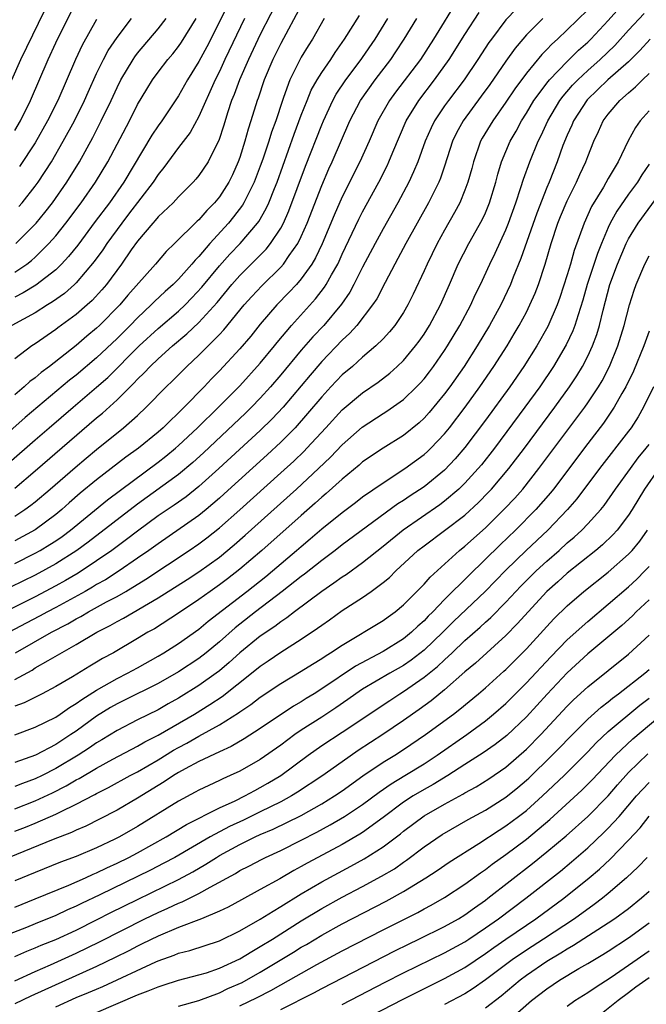
# Model space of a CAD drawing. Units: inches. Extents: x 2604000 to 2607000, y 1476000 to 1479000.
# Drawn here: x 2604835 to 2604897, y 1476053 to 1476149 of the extents above; entities that cross this region are included whole.
import ezdxf

# ---------------------------------------------------------------- set-up
doc = ezdxf.new("R2010")
doc.units = ezdxf.units.IN
doc.header["$MEASUREMENT"] = 0
doc.layers.add('LD26041476_2ft', color=244, linetype='Continuous')

msp = doc.modelspace()

# ---------------------------------------------------------------- linework, layer by layer
at = {"layer": 'LD26041476_2ft'}
for points, elevation in [([(2604861, 1476151.392), (2604859, 1476147.428), (2604857.845, 1476145), (2604856.952, 1476143), (2604856.433, 1476141.567), (2604856.196, 1476141), (2604855.788, 1476139.788), (2604855.427, 1476138.573), (2604854.933, 1476137.067), (2604854.773, 1476136.773), (2604853.894, 1476135), (2604853, 1476133.651), (2604852.711, 1476133.289), (2604852.449, 1476133), (2604851, 1476131.559), (2604850.487, 1476131), (2604849, 1476129.601), (2604848.733, 1476129.267), (2604848.485, 1476129), (2604847, 1476127.251), (2604846.378, 1476126.378), (2604845.43, 1476125), (2604843.954, 1476123), (2604843.52, 1476122.48), (2604842.568, 1476121.432), (2604842.087, 1476121), (2604841, 1476120.06), (2604839.219, 1476118.781), (2604839, 1476118.61), (2604837, 1476117.214), (2604836.672, 1476117), (2604835, 1476115.739)], 9740), ([(2604835.08, 1476087), (2604838.573, 1476089), (2604840.169, 1476089.831), (2604841, 1476090.326), (2604841.448, 1476090.552), (2604842.195, 1476091), (2604843.966, 1476091.966), (2604845, 1476092.509), (2604845.856, 1476093), (2604847.813, 1476094.187), (2604852.05, 1476097), (2604853, 1476097.651), (2604853.775, 1476098.225), (2604855, 1476099.199), (2604857, 1476100.97), (2604861, 1476104.581), (2604862.261, 1476105.74), (2604863.281, 1476106.719), (2604863.554, 1476107), (2604865.415, 1476109), (2604867, 1476110.735), (2604869, 1476112.422), (2604870.531, 1476113.469), (2604871.657, 1476114.343), (2604872.389, 1476115), (2604873, 1476115.583), (2604874.179, 1476117), (2604874.529, 1476117.471), (2604875, 1476118.145), (2604875.538, 1476119), (2604876.601, 1476121), (2604877.491, 1476123), (2604878.351, 1476125), (2604879.365, 1476127), (2604880.677, 1476129.323), (2604881, 1476130.021), (2604881.408, 1476131), (2604882.009, 1476133), (2604882.204, 1476133.796), (2604882.568, 1476135), (2604883.408, 1476137), (2604883.997, 1476138.003), (2604884.528, 1476139), (2604885, 1476139.739), (2604885.748, 1476141), (2604887.14, 1476142.86), (2604887.265, 1476143), (2604889, 1476144.802), (2604890.097, 1476145.903), (2604891, 1476146.703), (2604891.308, 1476147), (2604893, 1476148.82), (2604895, 1476151.06)], 9762), ([(2604834.699, 1476143), (2604835.604, 1476145), (2604838.486, 1476151)], 9724), ([(2604878.376, 1476151), (2604875.929, 1476147), (2604874.64, 1476145), (2604872.207, 1476141.793), (2604871.633, 1476141), (2604870.496, 1476139), (2604869.622, 1476137), (2604868.713, 1476135), (2604867, 1476131.57), (2604866.214, 1476129.786), (2604865.035, 1476126.965), (2604864.4, 1476125.6), (2604864.037, 1476125), (2604863, 1476123.543), (2604862.524, 1476123), (2604861.791, 1476122.209), (2604860.611, 1476121), (2604859, 1476119.119), (2604858.056, 1476117.945), (2604857, 1476116.702), (2604855, 1476114.562), (2604854.225, 1476113.775), (2604853.497, 1476113), (2604851.553, 1476111), (2604849.505, 1476109), (2604849, 1476108.559), (2604847.078, 1476107), (2604845.867, 1476106.133), (2604844.423, 1476105), (2604843, 1476103.913), (2604841.402, 1476102.598), (2604840.329, 1476101.671), (2604839.591, 1476101), (2604839, 1476100.516), (2604837, 1476099.033), (2604835, 1476097.94)], 9752), ([(2604856.116, 1476151), (2604855, 1476148.689), (2604853.765, 1476146.235), (2604853, 1476144.787), (2604851.885, 1476143), (2604851, 1476141.443), (2604849.362, 1476139), (2604849, 1476138.504), (2604848.398, 1476137.602), (2604845.658, 1476133), (2604844.247, 1476131), (2604842.847, 1476129.153), (2604841.147, 1476126.853), (2604840.263, 1476125.738), (2604839.575, 1476125), (2604839, 1476124.44), (2604837.069, 1476122.931), (2604835.827, 1476122.173), (2604835, 1476121.757)], 9736), ([(2604835, 1476138.069), (2604835.558, 1476139), (2604836.54, 1476141), (2604838.252, 1476145), (2604839, 1476146.611), (2604841.157, 1476151)], 9726), ([(2604863, 1476150.28), (2604861, 1476146.577), (2604860.223, 1476145), (2604859.369, 1476143), (2604858.777, 1476141.223), (2604858.69, 1476141), (2604858.084, 1476139), (2604857.815, 1476138.185), (2604857.499, 1476137), (2604857, 1476135.428), (2604856.847, 1476135), (2604856.265, 1476133.735), (2604855.907, 1476133), (2604855, 1476131.573), (2604854.528, 1476131), (2604853.765, 1476130.235), (2604853, 1476129.331), (2604852.822, 1476129.178), (2604850.622, 1476127), (2604849.788, 1476126.212), (2604848.77, 1476125), (2604846.051, 1476121.949), (2604845.253, 1476121), (2604843.28, 1476119), (2604843, 1476118.734), (2604842.045, 1476117.955), (2604841, 1476117.054), (2604838.386, 1476115), (2604837.59, 1476114.41), (2604837, 1476113.891), (2604836.485, 1476113.515), (2604835.923, 1476113), (2604835, 1476112.229)], 9742), ([(2604834.433, 1476105.567), (2604837, 1476107.823), (2604838.367, 1476109), (2604840.693, 1476111), (2604843, 1476112.954), (2604844.081, 1476113.919), (2604847.163, 1476117), (2604849, 1476118.695), (2604851, 1476120.396), (2604851.641, 1476121), (2604852.317, 1476121.683), (2604853.272, 1476122.728), (2604855, 1476124.82), (2604856.033, 1476125.967), (2604857.019, 1476127), (2604858.734, 1476129), (2604858.848, 1476129.152), (2604859.582, 1476130.418), (2604859.839, 1476131), (2604860.38, 1476132.381), (2604860.64, 1476133), (2604862.311, 1476137.689), (2604863, 1476139.557), (2604863.565, 1476141), (2604863.985, 1476142.015), (2604864.543, 1476143), (2604865, 1476143.733), (2604865.885, 1476145), (2604866.317, 1476145.683), (2604867.239, 1476147), (2604868.692, 1476149.308)], 9746), ([(2604891, 1476149.853), (2604889, 1476147.898), (2604888.042, 1476147), (2604887.489, 1476146.511), (2604887, 1476145.974), (2604886.512, 1476145.487), (2604885, 1476143.662), (2604883.875, 1476142.125), (2604883, 1476140.82), (2604881.71, 1476139), (2604880.69, 1476137.31), (2604880.522, 1476137), (2604879.823, 1476135), (2604879.658, 1476134.341), (2604879.287, 1476133), (2604879, 1476132.23), (2604878.49, 1476131), (2604877.97, 1476130.031), (2604877, 1476128.329), (2604876.274, 1476127), (2604875.294, 1476125), (2604875, 1476124.327), (2604873.944, 1476122.056), (2604873.43, 1476121), (2604873, 1476120.259), (2604872.16, 1476119), (2604871.635, 1476118.365), (2604871, 1476117.698), (2604870.302, 1476117), (2604869, 1476115.897), (2604867.998, 1476115), (2604867, 1476114.156), (2604865.899, 1476113), (2604865, 1476112.026), (2604863.625, 1476110.375), (2604862.395, 1476109), (2604861, 1476107.595), (2604859.662, 1476106.337), (2604855.472, 1476102.528), (2604855, 1476102.106), (2604853.696, 1476101), (2604853, 1476100.435), (2604849, 1476097.658), (2604848.1, 1476097), (2604847, 1476096.237), (2604845.189, 1476095), (2604843.856, 1476094.144), (2604843, 1476093.665), (2604842.592, 1476093.409), (2604841.866, 1476093), (2604839, 1476091.426), (2604838.188, 1476091), (2604837.424, 1476090.576), (2604836.105, 1476089.895), (2604834.439, 1476089)], 9760), ([(2604884.049, 1476149.951), (2604883, 1476148.86), (2604881.587, 1476147), (2604881.343, 1476146.657), (2604880.274, 1476145), (2604878.916, 1476143), (2604877.385, 1476141), (2604877, 1476140.458), (2604876.016, 1476139), (2604875.684, 1476138.316), (2604875.12, 1476137), (2604874.395, 1476135), (2604873.985, 1476134.015), (2604873.503, 1476133), (2604872.435, 1476131), (2604871, 1476128.441), (2604870.22, 1476127), (2604869, 1476124.691), (2604868.15, 1476123), (2604867.746, 1476122.254), (2604866.93, 1476121.07), (2604865.191, 1476119), (2604864.13, 1476117.87), (2604863, 1476116.567), (2604861, 1476114.159), (2604860.009, 1476113), (2604859, 1476111.891), (2604858.136, 1476111), (2604857.564, 1476110.436), (2604853.448, 1476106.552), (2604852.402, 1476105.598), (2604851, 1476104.444), (2604847, 1476101.536), (2604842.186, 1476097.814), (2604841.08, 1476097), (2604839, 1476095.682), (2604837, 1476094.589), (2604834.589, 1476093.411)], 9756), ([(2604835, 1476095.734), (2604837, 1476096.735), (2604837.468, 1476097), (2604838.421, 1476097.579), (2604839, 1476097.957), (2604839.62, 1476098.38), (2604840.449, 1476099), (2604844.049, 1476101.951), (2604849, 1476105.641), (2604849.765, 1476106.235), (2604850.705, 1476107), (2604851, 1476107.258), (2604852.861, 1476109), (2604854.911, 1476111), (2604857, 1476113.095), (2604859, 1476115.31), (2604860.394, 1476117), (2604860.659, 1476117.341), (2604862.059, 1476119), (2604864.398, 1476121.602), (2604865.271, 1476122.729), (2604865.44, 1476123), (2604865.96, 1476123.96), (2604866.56, 1476125), (2604866.704, 1476125.296), (2604867, 1476125.977), (2604868.623, 1476129.377), (2604869, 1476130.113), (2604870.573, 1476133), (2604871.384, 1476134.616), (2604871.561, 1476135), (2604871.942, 1476135.942), (2604873.255, 1476139), (2604874.491, 1476141), (2604876.04, 1476143), (2604877.468, 1476145), (2604879, 1476147.438), (2604880.393, 1476149.607)], 9754), ([(2604835, 1476084.384), (2604836.685, 1476085.315), (2604837, 1476085.518), (2604838.248, 1476086.248), (2604841, 1476087.796), (2604843.01, 1476089), (2604844.339, 1476089.661), (2604845, 1476090.048), (2604845.626, 1476090.374), (2604849, 1476092.381), (2604851.834, 1476094.166), (2604853, 1476094.924), (2604855, 1476096.359), (2604856.451, 1476097.549), (2604857.516, 1476098.484), (2604862.533, 1476103), (2604864.698, 1476105), (2604865.874, 1476106.126), (2604867, 1476107.313), (2604868.955, 1476109.045), (2604871, 1476110.386), (2604871.38, 1476110.62), (2604873, 1476111.761), (2604874.278, 1476113), (2604874.633, 1476113.367), (2604875, 1476113.788), (2604875.529, 1476114.471), (2604875.92, 1476115), (2604877, 1476116.56), (2604877.286, 1476117), (2604878.491, 1476119), (2604879.564, 1476121), (2604880.011, 1476121.989), (2604880.506, 1476123), (2604881.419, 1476125), (2604881.942, 1476126.058), (2604883, 1476128.332), (2604883.264, 1476129), (2604883.973, 1476131), (2604884.469, 1476132.469), (2604884.708, 1476133.292), (2604885.336, 1476135), (2604886.153, 1476137), (2604886.439, 1476137.561), (2604887.085, 1476139), (2604888.287, 1476141), (2604888.591, 1476141.409), (2604889.525, 1476142.475), (2604890.024, 1476143), (2604891, 1476143.928), (2604892.217, 1476145), (2604893.638, 1476146.362), (2604895, 1476147.87), (2604896.504, 1476149.496)], 9764), ([(2604865.25, 1476149), (2604864.096, 1476147), (2604863.667, 1476146.333), (2604863, 1476145.223), (2604861.89, 1476143), (2604861.278, 1476141.278), (2604861.165, 1476141), (2604860.503, 1476139), (2604860.102, 1476137.898), (2604859.834, 1476137), (2604859.247, 1476135.247), (2604859, 1476134.558), (2604858.4, 1476133), (2604857.77, 1476131.77), (2604857.404, 1476131), (2604857.256, 1476130.744), (2604856.392, 1476129.608), (2604855.89, 1476129), (2604854.068, 1476127), (2604853, 1476125.754), (2604852.615, 1476125.385), (2604852.312, 1476125), (2604851, 1476123.528), (2604850.477, 1476123), (2604849.694, 1476122.306), (2604848.662, 1476121.338), (2604848.342, 1476121), (2604847, 1476119.754), (2604846.275, 1476119), (2604845, 1476117.726), (2604843, 1476115.829), (2604841, 1476114.137), (2604840.361, 1476113.639), (2604836.006, 1476109.994), (2604833, 1476107.339)], 9744), ([(2604886.625, 1476149), (2604885, 1476147.398), (2604884.646, 1476147), (2604883.9, 1476146.1), (2604883, 1476144.836), (2604881.438, 1476142.562), (2604880.598, 1476141.402), (2604878.818, 1476139), (2604878.174, 1476137.826), (2604877.79, 1476137), (2604877, 1476134.559), (2604876.604, 1476133.396), (2604876.433, 1476133), (2604875.432, 1476131), (2604873.218, 1476127), (2604872.456, 1476125.544), (2604872.147, 1476125), (2604871.192, 1476123.192), (2604870.386, 1476121.614), (2604869.98, 1476121), (2604868.428, 1476119), (2604867.758, 1476118.242), (2604867, 1476117.549), (2604865, 1476115.471), (2604863.858, 1476114.142), (2604861.218, 1476111), (2604860.143, 1476109.857), (2604859, 1476108.737), (2604854.95, 1476105), (2604853, 1476103.256), (2604851.739, 1476102.261), (2604850.563, 1476101.437), (2604849, 1476100.38), (2604847, 1476098.902), (2604845.933, 1476098.067), (2604844.472, 1476097), (2604843, 1476095.975), (2604841.207, 1476094.793), (2604839.943, 1476094.057), (2604839, 1476093.534), (2604837, 1476092.48), (2604834.051, 1476091)], 9758), ([(2604857.453, 1476149), (2604855.545, 1476145), (2604855, 1476143.823), (2604854.586, 1476143), (2604853, 1476139.409), (2604852.137, 1476137.863), (2604851, 1476136.39), (2604849.567, 1476134.433), (2604849, 1476133.744), (2604848.524, 1476133), (2604846.131, 1476129.869), (2604845.45, 1476129), (2604843.99, 1476127), (2604843.597, 1476126.403), (2604842.759, 1476125.241), (2604841, 1476123.162), (2604840.833, 1476123), (2604839.865, 1476122.134), (2604838.699, 1476121.301), (2604838.188, 1476121), (2604837, 1476120.246), (2604834.697, 1476119)], 9738), ([(2604835, 1476100.362), (2604835.992, 1476101), (2604836.583, 1476101.417), (2604837, 1476101.76), (2604838.463, 1476103), (2604840.892, 1476105.108), (2604841.979, 1476106.021), (2604843, 1476106.877), (2604845.632, 1476109), (2604847, 1476110.208), (2604847.857, 1476111), (2604849.803, 1476113), (2604850.419, 1476113.581), (2604851.82, 1476115), (2604853, 1476116.093), (2604855, 1476118.11), (2604855.439, 1476118.561), (2604857.432, 1476121), (2604858.175, 1476121.825), (2604859.137, 1476122.863), (2604861, 1476124.697), (2604861.269, 1476125), (2604861.828, 1476125.828), (2604862.663, 1476127), (2604863, 1476127.684), (2604863.576, 1476129), (2604865, 1476132.684), (2604865.695, 1476134.305), (2604866.014, 1476135), (2604867.758, 1476139), (2604868.803, 1476141), (2604870.222, 1476143), (2604871.748, 1476145), (2604872.255, 1476145.746), (2604873.069, 1476147), (2604874.294, 1476149)], 9750), ([(2604835, 1476103.09), (2604837, 1476104.784), (2604843, 1476109.962), (2604843.573, 1476110.427), (2604845, 1476111.733), (2604846.273, 1476113), (2604846.648, 1476113.352), (2604847, 1476113.747), (2604847.648, 1476114.352), (2604848.236, 1476115), (2604849, 1476115.727), (2604850.423, 1476117), (2604851.827, 1476118.173), (2604853, 1476119.278), (2604854.766, 1476121.234), (2604856.223, 1476123), (2604857, 1476123.874), (2604858.569, 1476125.431), (2604859.556, 1476126.444), (2604860.001, 1476127), (2604861, 1476128.503), (2604861.268, 1476129), (2604861.8, 1476130.2), (2604863.425, 1476134.575), (2604865, 1476138.622), (2604865.159, 1476139), (2604866.083, 1476141), (2604866.408, 1476141.592), (2604867.345, 1476143), (2604868.859, 1476145), (2604869, 1476145.205), (2604870.215, 1476147), (2604871.453, 1476149)], 9748), ([(2604835, 1476124.214), (2604836.164, 1476125), (2604836.641, 1476125.36), (2604837, 1476125.686), (2604838.336, 1476127), (2604839, 1476127.761), (2604839.978, 1476129), (2604841.488, 1476131), (2604842.893, 1476133), (2604844.081, 1476135), (2604846.202, 1476139), (2604847, 1476140.585), (2604847.897, 1476142.103), (2604848.449, 1476143), (2604849, 1476143.761), (2604849.952, 1476145), (2604850.446, 1476145.554), (2604851, 1476146.262), (2604851.303, 1476146.697), (2604852.716, 1476149)], 9734), ([(2604835.099, 1476127), (2604837.097, 1476129), (2604837.952, 1476130.049), (2604838.695, 1476131), (2604840.1, 1476133), (2604841.317, 1476135), (2604842.614, 1476137.386), (2604843.449, 1476139), (2604844.43, 1476141), (2604845, 1476142.245), (2604845.378, 1476143), (2604846.555, 1476145), (2604846.734, 1476145.266), (2604847, 1476145.602), (2604849, 1476147.985), (2604849.794, 1476149)], 9732), ([(2604835.385, 1476130.615), (2604835.719, 1476131), (2604837, 1476132.61), (2604837.282, 1476133), (2604838.575, 1476135), (2604839.729, 1476137), (2604840.821, 1476139), (2604841.829, 1476141), (2604842.183, 1476141.817), (2604843, 1476143.613), (2604843.665, 1476145), (2604844.131, 1476145.869), (2604845, 1476147.133), (2604846.414, 1476149)], 9730), ([(2604843, 1476148.892), (2604841.596, 1476146.404), (2604840.927, 1476145), (2604839.204, 1476141), (2604838.212, 1476139), (2604837, 1476136.852), (2604835.458, 1476134.542)], 9728), ([(2604897.111, 1476147), (2604896.109, 1476145.891), (2604895, 1476144.763), (2604892.975, 1476143), (2604890.953, 1476141.047), (2604889.609, 1476139), (2604889.435, 1476138.565), (2604889, 1476137.615), (2604888.583, 1476136.583), (2604888.023, 1476135), (2604887.219, 1476133), (2604887, 1476132.494), (2604886.011, 1476129.988), (2604884.462, 1476125.538), (2604883.705, 1476123.705), (2604883.438, 1476123), (2604882.493, 1476121), (2604881.397, 1476119), (2604880.197, 1476117), (2604878.916, 1476115), (2604877.517, 1476113), (2604877, 1476112.301), (2604875.513, 1476110.487), (2604875, 1476109.926), (2604874.52, 1476109.48), (2604873, 1476108.254), (2604871, 1476107.011), (2604869, 1476105.651), (2604868.658, 1476105.342), (2604867, 1476103.968), (2604865.443, 1476102.557), (2604865, 1476102.204), (2604864.372, 1476101.628), (2604863, 1476100.43), (2604859.161, 1476097), (2604857, 1476095.163), (2604855.778, 1476094.222), (2604855, 1476093.629), (2604854.093, 1476093), (2604853, 1476092.208), (2604851, 1476090.879), (2604848.645, 1476089.355), (2604848.02, 1476089), (2604847, 1476088.383), (2604844.639, 1476087), (2604843.575, 1476086.425), (2604843, 1476086.067), (2604842.322, 1476085.678), (2604840.644, 1476084.644), (2604839, 1476083.688), (2604837.69, 1476083), (2604835.907, 1476082.093), (2604835, 1476081.766)], 9766), ([(2604835, 1476078.982), (2604837, 1476079.72), (2604839, 1476080.721), (2604839.424, 1476081), (2604840.349, 1476081.651), (2604841, 1476082.027), (2604841.554, 1476082.446), (2604843, 1476083.352), (2604845, 1476084.49), (2604846.019, 1476085), (2604847, 1476085.544), (2604849, 1476086.663), (2604849.567, 1476087), (2604851, 1476087.906), (2604853, 1476089.308), (2604853.913, 1476090.086), (2604857.671, 1476093), (2604859.531, 1476094.469), (2604860.178, 1476095), (2604862.544, 1476097), (2604863, 1476097.405), (2604863.871, 1476098.129), (2604865, 1476099.121), (2604867, 1476100.721), (2604868.311, 1476101.689), (2604869, 1476102.229), (2604871, 1476103.628), (2604873.139, 1476105), (2604875, 1476106.37), (2604875.333, 1476106.667), (2604875.675, 1476107), (2604877, 1476108.397), (2604877.485, 1476109), (2604879.007, 1476111), (2604880.46, 1476113), (2604881.835, 1476115), (2604883.112, 1476117), (2604883.819, 1476118.181), (2604884.301, 1476119), (2604885, 1476120.305), (2604885.352, 1476121), (2604885.848, 1476122.152), (2604886.176, 1476123), (2604886.828, 1476125), (2604887.417, 1476127), (2604888.092, 1476129), (2604888.352, 1476129.648), (2604889, 1476131.185), (2604889.9, 1476133), (2604890.23, 1476133.77), (2604890.811, 1476135), (2604891, 1476135.525), (2604891.594, 1476137), (2604892.047, 1476137.953), (2604892.51, 1476139), (2604893, 1476139.667), (2604894.135, 1476141), (2604895, 1476141.75), (2604895.685, 1476142.315), (2604896.343, 1476143), (2604897, 1476143.639)], 9768), ([(2604897, 1476139.976), (2604896.128, 1476139), (2604895.663, 1476138.337), (2604894.963, 1476137.037), (2604893.98, 1476135), (2604893, 1476133.361), (2604892.526, 1476132.526), (2604891.374, 1476130.626), (2604890.645, 1476129), (2604889.685, 1476126.315), (2604889.315, 1476125), (2604889, 1476123.956), (2604888.27, 1476121.73), (2604888.003, 1476121), (2604887.094, 1476118.906), (2604886.018, 1476117), (2604884.757, 1476115), (2604883.388, 1476113), (2604881, 1476109.734), (2604879, 1476107.076), (2604878.049, 1476105.951), (2604877, 1476104.844), (2604875, 1476103.228), (2604873.657, 1476102.343), (2604873, 1476101.884), (2604872.453, 1476101.547), (2604867, 1476097.538), (2604866.304, 1476097), (2604865, 1476096.036), (2604863.313, 1476094.687), (2604863, 1476094.462), (2604861.133, 1476093), (2604858.516, 1476091), (2604857, 1476089.808), (2604856.553, 1476089.447), (2604855, 1476088.065), (2604853.713, 1476087), (2604853, 1476086.451), (2604851, 1476085.134), (2604849, 1476083.983), (2604845.67, 1476082.329), (2604845, 1476082.012), (2604844.362, 1476081.638), (2604843, 1476080.798), (2604841, 1476079.346), (2604840.488, 1476079), (2604839, 1476078.047), (2604837.032, 1476077), (2604835, 1476076.276)], 9770), ([(2604897, 1476134.759), (2604896.289, 1476133.711), (2604895.86, 1476133), (2604895, 1476131.838), (2604893.833, 1476130.167), (2604893.196, 1476129), (2604893, 1476128.579), (2604892.342, 1476127), (2604891.96, 1476126.04), (2604890.955, 1476123), (2604890.524, 1476121.476), (2604890.05, 1476120.05), (2604889.741, 1476119), (2604889.543, 1476118.457), (2604888.906, 1476117.094), (2604887.668, 1476115), (2604886.312, 1476113), (2604884.862, 1476111), (2604881.885, 1476107), (2604880.62, 1476105.38), (2604880.305, 1476105), (2604879, 1476103.568), (2604878.411, 1476103), (2604877, 1476101.812), (2604876.535, 1476101.465), (2604872.972, 1476099), (2604871, 1476097.389), (2604869, 1476095.783), (2604867.376, 1476094.623), (2604867, 1476094.388), (2604866.2, 1476093.8), (2604865, 1476092.995), (2604862.341, 1476091), (2604861.588, 1476090.411), (2604861, 1476090.035), (2604860.419, 1476089.58), (2604859, 1476088.614), (2604857, 1476086.981), (2604855.961, 1476086.039), (2604855, 1476085.243), (2604854.681, 1476085), (2604853, 1476083.806), (2604851, 1476082.55), (2604850.001, 1476081.998), (2604849, 1476081.422), (2604847, 1476080.437), (2604845, 1476079.413), (2604843.51, 1476078.49), (2604843, 1476078.201), (2604842.293, 1476077.706), (2604841.197, 1476077), (2604839, 1476075.679), (2604837.676, 1476075), (2604837, 1476074.672), (2604835.766, 1476074.234), (2604835, 1476073.932)], 9772), ([(2604835, 1476071.746), (2604837, 1476072.519), (2604838.692, 1476073.308), (2604840.022, 1476073.978), (2604841, 1476074.567), (2604841.287, 1476074.712), (2604843, 1476075.732), (2604844.595, 1476076.595), (2604847, 1476077.857), (2604847.716, 1476078.284), (2604849, 1476078.933), (2604852.554, 1476081), (2604854.072, 1476081.929), (2604855.267, 1476082.733), (2604858.143, 1476085), (2604859, 1476085.703), (2604859.782, 1476086.218), (2604861, 1476087.07), (2604863, 1476088.326), (2604864.604, 1476089.396), (2604865, 1476089.702), (2604865.768, 1476090.232), (2604867, 1476091.124), (2604869, 1476092.418), (2604869.842, 1476093), (2604871, 1476093.859), (2604871.625, 1476094.375), (2604872.235, 1476095), (2604874.406, 1476097), (2604875, 1476097.461), (2604877, 1476098.938), (2604879, 1476100.469), (2604880.324, 1476101.677), (2604881.314, 1476102.686), (2604881.604, 1476103), (2604883.289, 1476105), (2604884.807, 1476107), (2604887.782, 1476111), (2604889.225, 1476113), (2604889.93, 1476114.07), (2604890.492, 1476115), (2604891, 1476115.984), (2604891.469, 1476117), (2604891.881, 1476118.119), (2604892.145, 1476119), (2604892.494, 1476120.494), (2604893.166, 1476123), (2604893.916, 1476125), (2604894.759, 1476127), (2604895, 1476127.48), (2604895.926, 1476129), (2604898.861, 1476133)], 9774), ([(2604835, 1476069.547), (2604836.045, 1476069.955), (2604837, 1476070.343), (2604839, 1476071.222), (2604839.461, 1476071.461), (2604841, 1476072.189), (2604842.839, 1476073.161), (2604843, 1476073.26), (2604844.161, 1476073.839), (2604846.283, 1476075), (2604847, 1476075.374), (2604849, 1476076.538), (2604850.529, 1476077.471), (2604851, 1476077.739), (2604851.83, 1476078.17), (2604853, 1476078.852), (2604855, 1476079.955), (2604856.874, 1476081.126), (2604857, 1476081.224), (2604858.069, 1476081.931), (2604859, 1476082.665), (2604861, 1476084.004), (2604863, 1476085.195), (2604864.103, 1476085.897), (2604865, 1476086.444), (2604865.326, 1476086.674), (2604865.872, 1476087), (2604867, 1476087.757), (2604871, 1476090.161), (2604871.483, 1476090.517), (2604872.18, 1476091), (2604873, 1476091.676), (2604875, 1476093.709), (2604875.594, 1476094.406), (2604878.455, 1476097), (2604879, 1476097.433), (2604881, 1476099.225), (2604882.91, 1476101.09), (2604883.875, 1476102.125), (2604884.649, 1476103), (2604886.233, 1476105), (2604890.702, 1476111), (2604891, 1476111.423), (2604892.044, 1476113), (2604892.403, 1476113.597), (2604893.125, 1476115), (2604893.948, 1476117), (2604894.567, 1476119), (2604895.075, 1476121), (2604895.541, 1476122.459), (2604895.735, 1476123), (2604896.593, 1476125), (2604897, 1476125.795)], 9776), ([(2604897, 1476118.428), (2604896.62, 1476117.38), (2604896.497, 1476117), (2604895.466, 1476114.534), (2604894.728, 1476113), (2604894.342, 1476112.342), (2604893.6, 1476111), (2604892.542, 1476109.458), (2604891, 1476107.459), (2604887.641, 1476103), (2604887.357, 1476102.643), (2604885.925, 1476101), (2604883.955, 1476099), (2604882.44, 1476097.56), (2604879.397, 1476094.603), (2604877, 1476092.204), (2604875.855, 1476091), (2604875.419, 1476090.581), (2604875, 1476090.122), (2604874.395, 1476089.605), (2604873.779, 1476089), (2604873, 1476088.374), (2604871, 1476087.131), (2604868.309, 1476085.691), (2604865, 1476083.479), (2604864.253, 1476083), (2604863.474, 1476082.526), (2604863, 1476082.211), (2604862.226, 1476081.774), (2604859, 1476079.587), (2604857.42, 1476078.58), (2604856.153, 1476077.847), (2604855, 1476077.324), (2604853, 1476076.36), (2604851.648, 1476075.648), (2604851, 1476075.287), (2604850.524, 1476075), (2604849.614, 1476074.386), (2604849, 1476074.029), (2604847, 1476072.791), (2604845, 1476071.623), (2604843.274, 1476070.726), (2604841.941, 1476070.059), (2604841, 1476069.662), (2604840.557, 1476069.443), (2604838.748, 1476068.748), (2604834.444, 1476067)], 9778), ([(2604897.414, 1476113), (2604896.443, 1476111), (2604895.925, 1476110.075), (2604895.241, 1476109), (2604895, 1476108.672), (2604892.149, 1476105), (2604889.939, 1476102.061), (2604889.024, 1476101), (2604887.114, 1476099), (2604884.997, 1476097.003), (2604883, 1476095.081), (2604880.962, 1476093), (2604877.917, 1476090.083), (2604876.826, 1476089), (2604875, 1476087.245), (2604873.734, 1476086.266), (2604873, 1476085.771), (2604871.657, 1476085), (2604869, 1476083.431), (2604868.341, 1476083), (2604867.559, 1476082.441), (2604866.371, 1476081.628), (2604865, 1476080.722), (2604863, 1476079.432), (2604862.369, 1476079), (2604861, 1476077.978), (2604859, 1476076.58), (2604857, 1476075.443), (2604856.068, 1476075), (2604855.327, 1476074.674), (2604855, 1476074.504), (2604853.964, 1476074.036), (2604853, 1476073.57), (2604852.637, 1476073.363), (2604851, 1476072.506), (2604847, 1476070.028), (2604845.224, 1476069), (2604844.77, 1476068.77), (2604843, 1476067.934), (2604841, 1476067.083), (2604839.481, 1476066.518), (2604837, 1476065.526), (2604835, 1476064.694)], 9780), ([(2604835, 1476062.146), (2604837, 1476062.936), (2604840.296, 1476064.296), (2604841.897, 1476065), (2604842.652, 1476065.348), (2604843, 1476065.487), (2604844.011, 1476065.989), (2604845, 1476066.43), (2604846.16, 1476067), (2604847, 1476067.446), (2604849.788, 1476069), (2604851.788, 1476070.212), (2604855, 1476071.832), (2604856.528, 1476072.528), (2604857.496, 1476073), (2604858.46, 1476073.539), (2604859, 1476073.816), (2604859.748, 1476074.252), (2604861, 1476075.015), (2604863.68, 1476077), (2604865, 1476077.931), (2604867, 1476079.244), (2604871.649, 1476082.351), (2604872.641, 1476083), (2604873, 1476083.214), (2604875, 1476084.605), (2604876.331, 1476085.669), (2604877, 1476086.32), (2604877.74, 1476087), (2604879, 1476088.206), (2604880.494, 1476089.506), (2604881, 1476089.988), (2604881.538, 1476090.462), (2604883, 1476091.945), (2604884.477, 1476093.523), (2604885.956, 1476095), (2604887, 1476095.965), (2604888.194, 1476097), (2604889, 1476097.742), (2604889.686, 1476098.314), (2604890.425, 1476099), (2604891, 1476099.607), (2604892.27, 1476101), (2604892.6, 1476101.4), (2604893.723, 1476103), (2604895.167, 1476105), (2604895.946, 1476106.054), (2604896.724, 1476107), (2604897, 1476107.375)], 9782), ([(2604897.936, 1476105), (2604896.54, 1476103), (2604895.34, 1476101), (2604895, 1476100.461), (2604893.884, 1476099), (2604893.467, 1476098.533), (2604892.447, 1476097.553), (2604891.783, 1476097), (2604889, 1476094.798), (2604888.063, 1476093.937), (2604887.011, 1476093), (2604885.167, 1476091), (2604884.147, 1476089.853), (2604883, 1476088.676), (2604880.022, 1476085.978), (2604879, 1476085.123), (2604877, 1476083.364), (2604875.696, 1476082.305), (2604874.541, 1476081.459), (2604873, 1476080.376), (2604870.978, 1476079), (2604868.562, 1476077.438), (2604867, 1476076.353), (2604865, 1476074.926), (2604862.636, 1476073.364), (2604862.043, 1476073), (2604861, 1476072.436), (2604859, 1476071.443), (2604857.351, 1476070.649), (2604855.981, 1476070.019), (2604854.098, 1476069), (2604850.637, 1476067), (2604849.574, 1476066.426), (2604848.253, 1476065.747), (2604843.324, 1476063.324), (2604841.521, 1476062.479), (2604841, 1476062.218), (2604840.142, 1476061.857), (2604839, 1476061.321), (2604837, 1476060.489), (2604836.151, 1476060.151), (2604833, 1476058.945)], 9784), ([(2604835, 1476057.302), (2604836.178, 1476057.823), (2604837, 1476058.145), (2604837.594, 1476058.407), (2604839, 1476058.98), (2604841, 1476059.899), (2604843, 1476060.885), (2604844.399, 1476061.601), (2604847, 1476062.898), (2604851, 1476064.841), (2604852.403, 1476065.597), (2604853.673, 1476066.327), (2604854.708, 1476067), (2604855, 1476067.172), (2604857, 1476068.264), (2604858.492, 1476069), (2604859, 1476069.231), (2604860.251, 1476069.748), (2604863, 1476071.108), (2604865, 1476072.237), (2604866.242, 1476073), (2604867, 1476073.515), (2604869.032, 1476074.969), (2604871, 1476076.294), (2604872.156, 1476077), (2604873, 1476077.541), (2604875.158, 1476079), (2604877.884, 1476081), (2604878.513, 1476081.486), (2604880.331, 1476083), (2604881, 1476083.578), (2604882.808, 1476085.192), (2604883, 1476085.366), (2604883.818, 1476086.182), (2604885, 1476087.383), (2604887, 1476089.581), (2604887.691, 1476090.309), (2604889, 1476091.599), (2604890.621, 1476093), (2604893, 1476094.869), (2604895, 1476096.643), (2604895.33, 1476097), (2604896.084, 1476097.916), (2604896.834, 1476099)], 9786), ([(2604835, 1476054.933), (2604837, 1476055.851), (2604838.495, 1476056.495), (2604841, 1476057.625), (2604843.27, 1476058.73), (2604847.714, 1476061), (2604849, 1476061.621), (2604849.969, 1476062.031), (2604851, 1476062.525), (2604851.35, 1476062.65), (2604853, 1476063.467), (2604854.098, 1476064.098), (2604856.569, 1476065.431), (2604857, 1476065.703), (2604857.871, 1476066.129), (2604859.17, 1476066.83), (2604859.514, 1476067), (2604861, 1476067.678), (2604863, 1476068.687), (2604864.526, 1476069.474), (2604865.827, 1476070.173), (2604867.222, 1476071), (2604869, 1476072.178), (2604870.616, 1476073.384), (2604871.796, 1476074.204), (2604873.128, 1476075), (2604875, 1476076.156), (2604876.3, 1476077), (2604879.183, 1476079), (2604881, 1476080.353), (2604881.797, 1476081), (2604883, 1476082.051), (2604885, 1476084.047), (2604887.384, 1476086.616), (2604889, 1476088.268), (2604891, 1476090.068), (2604893, 1476091.737), (2604895, 1476093.462), (2604895.795, 1476094.205), (2604896.59, 1476095), (2604897, 1476095.446)], 9788), ([(2604897, 1476092.182), (2604895.748, 1476091), (2604895.379, 1476090.621), (2604894.331, 1476089.669), (2604891, 1476086.886), (2604889, 1476085.047), (2604887.038, 1476082.962), (2604885, 1476080.726), (2604883.079, 1476078.921), (2604881.955, 1476078.045), (2604880.792, 1476077.208), (2604879, 1476076.063), (2604877.312, 1476075), (2604875.878, 1476074.122), (2604875, 1476073.643), (2604873.926, 1476073), (2604873, 1476072.395), (2604871, 1476070.895), (2604869, 1476069.435), (2604868.737, 1476069.263), (2604867, 1476068.274), (2604864.612, 1476067), (2604863.565, 1476066.435), (2604863, 1476066.109), (2604862.273, 1476065.727), (2604860.914, 1476064.914), (2604859, 1476063.845), (2604857.145, 1476062.855), (2604855.854, 1476062.146), (2604855, 1476061.728), (2604853.266, 1476061), (2604851, 1476060.154), (2604849, 1476059.31), (2604847.464, 1476058.536), (2604847, 1476058.322), (2604846.133, 1476057.867), (2604844.799, 1476057.201), (2604843, 1476056.337), (2604836.564, 1476053.436), (2604835, 1476052.683)], 9790), ([(2604839, 1476052.395), (2604841, 1476053.289), (2604842.219, 1476053.782), (2604843, 1476054.131), (2604843.621, 1476054.378), (2604848.773, 1476056.773), (2604849, 1476056.871), (2604850.568, 1476057.432), (2604851, 1476057.623), (2604852.095, 1476057.905), (2604855, 1476058.836), (2604857, 1476059.806), (2604859, 1476060.955), (2604860.243, 1476061.757), (2604861, 1476062.185), (2604863, 1476063.45), (2604865, 1476064.623), (2604867.86, 1476066.141), (2604869.155, 1476066.845), (2604871, 1476068.017), (2604872.687, 1476069.313), (2604873, 1476069.574), (2604875, 1476071.067), (2604877, 1476072.212), (2604878.805, 1476073.195), (2604879, 1476073.316), (2604880.097, 1476073.903), (2604881.335, 1476074.665), (2604883, 1476075.829), (2604885, 1476077.582), (2604886.412, 1476079), (2604889, 1476081.777), (2604889.612, 1476082.388), (2604891, 1476083.669), (2604895, 1476086.874), (2604897, 1476088.73)], 9792), ([(2604843, 1476051.847), (2604847, 1476053.564), (2604848.049, 1476053.951), (2604849, 1476054.36), (2604849.497, 1476054.502), (2604851.018, 1476054.982), (2604853, 1476055.506), (2604853.724, 1476055.724), (2604855, 1476056.156), (2604857, 1476057.07), (2604858.185, 1476057.815), (2604859, 1476058.274), (2604860.174, 1476059), (2604863, 1476060.795), (2604865, 1476062.015), (2604867, 1476063.108), (2604869, 1476064.148), (2604870.851, 1476065.149), (2604872.105, 1476065.895), (2604873, 1476066.534), (2604873.283, 1476066.717), (2604875, 1476068.021), (2604876.777, 1476069.224), (2604879.303, 1476070.698), (2604881, 1476071.62), (2604883, 1476072.871), (2604884.175, 1476073.825), (2604885, 1476074.533), (2604885.241, 1476074.759), (2604887.537, 1476077), (2604888.269, 1476077.731), (2604889.244, 1476078.755), (2604891, 1476080.501), (2604892.314, 1476081.686), (2604893, 1476082.205), (2604893.431, 1476082.569), (2604894.022, 1476083), (2604896.579, 1476085), (2604897, 1476085.36)], 9794), ([(2604851, 1476052.447), (2604853, 1476053), (2604855, 1476053.763), (2604855.833, 1476054.167), (2604857.219, 1476054.781), (2604859, 1476055.781), (2604862.254, 1476057.746), (2604863, 1476058.211), (2604863.506, 1476058.494), (2604865, 1476059.395), (2604867, 1476060.493), (2604871.292, 1476062.708), (2604873, 1476063.655), (2604875.188, 1476065), (2604876.284, 1476065.716), (2604877.473, 1476066.527), (2604880.369, 1476068.369), (2604882.331, 1476069.669), (2604883, 1476070.077), (2604884.243, 1476071), (2604885, 1476071.587), (2604886.579, 1476073), (2604888.69, 1476075), (2604891, 1476077.324), (2604891.813, 1476078.187), (2604893, 1476079.295), (2604896.107, 1476081.893), (2604897, 1476082.577)], 9796), ([(2604857, 1476052.472), (2604858.703, 1476053.297), (2604860.028, 1476053.972), (2604861, 1476054.541), (2604864.528, 1476056.528), (2604867, 1476057.852), (2604871, 1476059.906), (2604874.387, 1476061.613), (2604875, 1476061.956), (2604875.685, 1476062.315), (2604877, 1476063.07), (2604879, 1476064.379), (2604880.516, 1476065.484), (2604881, 1476065.807), (2604881.669, 1476066.331), (2604883, 1476067.284), (2604885, 1476068.784), (2604887.311, 1476070.689), (2604890.44, 1476073.56), (2604891.434, 1476074.566), (2604893.71, 1476077), (2604895.411, 1476078.588), (2604898.68, 1476081.32)], 9798), ([(2604861, 1476052.138), (2604864.233, 1476053.767), (2604865, 1476054.184), (2604872.139, 1476057.861), (2604873.475, 1476058.525), (2604874.48, 1476059), (2604877, 1476060.233), (2604878.358, 1476061), (2604879, 1476061.397), (2604879.922, 1476062.078), (2604881, 1476062.819), (2604881.241, 1476063), (2604885.593, 1476066.407), (2604887, 1476067.534), (2604888.888, 1476069.111), (2604891, 1476070.999), (2604892.986, 1476073.014), (2604893.908, 1476074.092), (2604895, 1476075.296), (2604896.89, 1476077.11)], 9800), ([(2604867, 1476052.62), (2604871.205, 1476054.795), (2604873, 1476055.706), (2604877, 1476057.657), (2604879, 1476058.75), (2604879.379, 1476059), (2604881, 1476060.098), (2604882.279, 1476061), (2604884.953, 1476063), (2604888.335, 1476065.665), (2604889.429, 1476066.571), (2604891, 1476067.942), (2604892.579, 1476069.421), (2604893, 1476069.84), (2604894.064, 1476071), (2604895.772, 1476073), (2604896.35, 1476073.65), (2604897, 1476074.328)], 9802), ([(2604869, 1476051.091), (2604872.89, 1476053.11), (2604877, 1476055.145), (2604879, 1476056.25), (2604881, 1476057.599), (2604881.816, 1476058.184), (2604883, 1476059.001), (2604885, 1476060.376), (2604885.935, 1476061), (2604888.677, 1476063), (2604891.157, 1476065), (2604892.148, 1476065.852), (2604893.178, 1476066.821), (2604895, 1476068.682), (2604896.121, 1476069.879), (2604897, 1476071.025)], 9804), ([(2604896.818, 1476067), (2604895.92, 1476066.08), (2604894.782, 1476065), (2604893, 1476063.472), (2604892.431, 1476063), (2604891.621, 1476062.379), (2604889.698, 1476061), (2604886.662, 1476059), (2604885, 1476057.936), (2604883.611, 1476057), (2604881, 1476055.034), (2604879.818, 1476054.182), (2604879, 1476053.675), (2604877, 1476052.63)], 9806), ([(2604897, 1476063.667), (2604896.262, 1476063), (2604895, 1476061.986), (2604893.659, 1476061), (2604893, 1476060.559), (2604889.624, 1476058.376), (2604889, 1476058.029), (2604888.374, 1476057.626), (2604887, 1476056.809), (2604885, 1476055.457), (2604884.383, 1476055), (2604882.552, 1476053.448), (2604881, 1476052.262)], 9808), ([(2604883.101, 1476050.899), (2604885.51, 1476053), (2604887, 1476054.164), (2604888.234, 1476055), (2604890.121, 1476056.121), (2604891, 1476056.62), (2604892.486, 1476057.514), (2604893, 1476057.842), (2604895, 1476059.149), (2604897, 1476060.585)], 9810), ([(2604889, 1476052.449), (2604889.756, 1476053), (2604891, 1476053.776), (2604891.716, 1476054.284), (2604893.299, 1476055.299), (2604895, 1476056.461), (2604897, 1476057.862)], 9812), ([(2604897, 1476055.231), (2604895.703, 1476054.297), (2604895, 1476053.753), (2604893.979, 1476053), (2604891.211, 1476050.789)], 9814)]:
    msp.add_lwpolyline(points, dxfattribs=dict(at, elevation=elevation))

doc.saveas('drawing.dxf')
